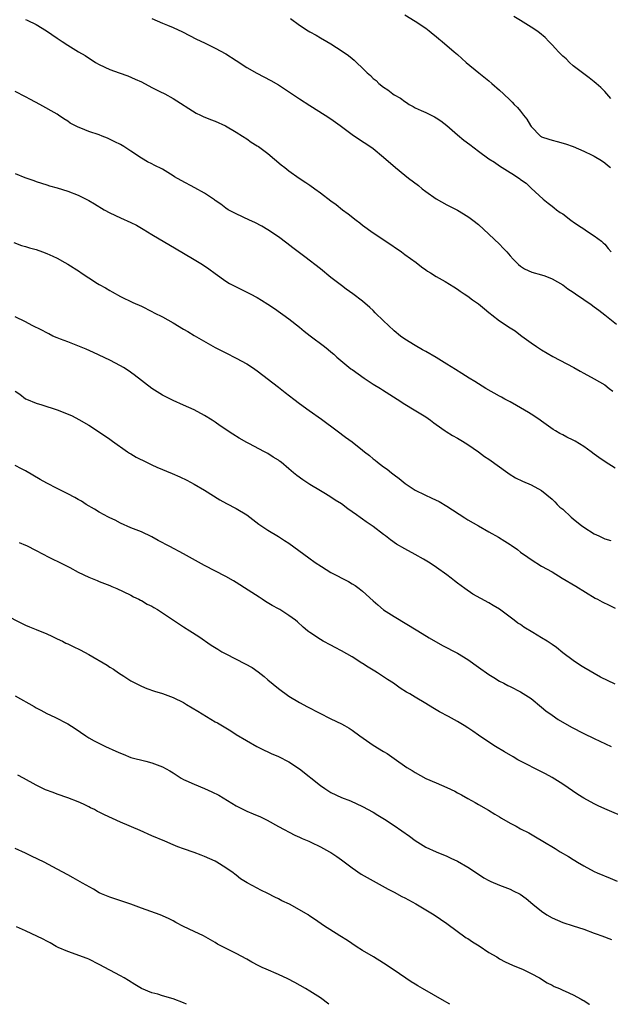
# Model space of a CAD drawing. Units: inches. Extents: x 2568000 to 2571000, y 1503000 to 1506000.
# Drawn here: x 2569416 to 2569528, y 1503000 to 1503187 of the extents above; entities that cross this region are included whole.
import ezdxf

# ---------------------------------------------------------------- set-up
doc = ezdxf.new("R2010")
doc.units = ezdxf.units.IN
doc.header["$MEASUREMENT"] = 0
doc.layers.add('LD25681503_10ft', color=72, linetype='Continuous')

msp = doc.modelspace()

# ---------------------------------------------------------------- linework, layer by layer
at = {"layer": 'LD25681503_10ft'}
for points, elevation in [([(2569417, 1503187.12), (2569417.31, 1503187), (2569419, 1503186.18), (2569420.95, 1503185), (2569423, 1503183.58), (2569423.92, 1503183), (2569425, 1503182.28), (2569427.06, 1503181), (2569428.28, 1503180.28), (2569430.28, 1503179), (2569431, 1503178.62), (2569433, 1503177.67), (2569434.78, 1503177), (2569436.44, 1503176.44), (2569437.83, 1503175.83), (2569439, 1503175.28), (2569441, 1503174.24), (2569442.51, 1503173.49), (2569443.45, 1503173), (2569445, 1503172.14), (2569449.37, 1503169.37), (2569450.22, 1503169), (2569450.74, 1503168.74), (2569452.13, 1503168.13), (2569453, 1503167.81), (2569454.97, 1503166.97), (2569457, 1503165.74), (2569458.17, 1503165), (2569459, 1503164.47), (2569459.86, 1503163.86), (2569461, 1503163.16), (2569461.24, 1503163), (2569463, 1503161.67), (2569465.54, 1503159.54), (2569466.21, 1503159), (2569467, 1503158.41), (2569468.97, 1503157), (2569470.2, 1503156.2), (2569471, 1503155.65), (2569471.9, 1503155), (2569473, 1503154.23), (2569475, 1503152.69), (2569475.98, 1503151.98), (2569477.2, 1503151), (2569478.25, 1503150.25), (2569479.78, 1503149), (2569480.48, 1503148.48), (2569481, 1503148.07), (2569483, 1503146.6), (2569485.43, 1503145), (2569488.36, 1503143), (2569489, 1503142.52), (2569491.15, 1503141), (2569492.18, 1503140.18), (2569493, 1503139.6), (2569493.34, 1503139.34), (2569493.9, 1503139), (2569495, 1503138.29), (2569496.66, 1503137.34), (2569498.32, 1503136.32), (2569499, 1503135.91), (2569499.52, 1503135.52), (2569500.31, 1503135), (2569501, 1503134.57), (2569501.9, 1503133.9), (2569503, 1503133.14), (2569504.15, 1503132.15), (2569505, 1503131.48), (2569505.25, 1503131.25), (2569505.56, 1503131), (2569507, 1503129.9), (2569509, 1503128.54), (2569509.96, 1503127.96), (2569511, 1503127.17), (2569511.26, 1503127), (2569513, 1503125.69), (2569514.03, 1503125), (2569514.63, 1503124.63), (2569515, 1503124.37), (2569517.12, 1503123.12), (2569521.09, 1503121), (2569522.32, 1503120.32), (2569523, 1503119.91), (2569525, 1503118.87), (2569527, 1503117.7), (2569527.85, 1503117), (2569528.5, 1503116.5)], 10340), ([(2569441, 1503187.31), (2569443, 1503186.48), (2569443.94, 1503186.06), (2569445, 1503185.64), (2569446.79, 1503184.79), (2569449.43, 1503183.43), (2569451, 1503182.7), (2569453, 1503181.73), (2569455, 1503180.61), (2569457, 1503179.34), (2569459, 1503178.02), (2569460.93, 1503176.93), (2569463.57, 1503175.57), (2569465, 1503174.72), (2569469, 1503172.05), (2569471, 1503170.78), (2569473.92, 1503169), (2569475, 1503168.29), (2569476.77, 1503167), (2569478.03, 1503166.03), (2569479, 1503165.32), (2569481, 1503163.98), (2569481.6, 1503163.6), (2569483, 1503162.64), (2569485, 1503161.02), (2569487.23, 1503159), (2569489, 1503157.56), (2569489.7, 1503157), (2569491.6, 1503155.6), (2569492.31, 1503155), (2569493, 1503154.49), (2569495, 1503153.09), (2569497, 1503151.95), (2569497.64, 1503151.64), (2569499, 1503150.9), (2569501, 1503149.7), (2569501.42, 1503149.42), (2569501.96, 1503149), (2569503, 1503148.18), (2569505, 1503146.38), (2569507, 1503144.44), (2569507.71, 1503143.71), (2569508.37, 1503143), (2569509, 1503142.25), (2569509.61, 1503141.61), (2569510.24, 1503141), (2569510.61, 1503140.61), (2569511, 1503140.28), (2569511.78, 1503139.78), (2569513.15, 1503139.15), (2569515, 1503138.61), (2569515.59, 1503138.41), (2569517, 1503137.88), (2569519, 1503136.74), (2569519.99, 1503135.99), (2569521, 1503135.31), (2569521.43, 1503135), (2569523, 1503133.93), (2569524.39, 1503133), (2569525, 1503132.53), (2569525.89, 1503131.89), (2569527.03, 1503131), (2569529.23, 1503129.23)], 10350), ([(2569467.34, 1503187.34), (2569469, 1503186.1), (2569470.69, 1503185), (2569471, 1503184.8), (2569472.16, 1503184.16), (2569473, 1503183.67), (2569474.2, 1503183), (2569475, 1503182.53), (2569477.15, 1503181.15), (2569478.33, 1503180.33), (2569479, 1503179.74), (2569479.43, 1503179.43), (2569479.83, 1503179), (2569481, 1503177.93), (2569481.89, 1503177), (2569482.5, 1503176.5), (2569483, 1503175.97), (2569483.56, 1503175.56), (2569484.07, 1503175), (2569485, 1503174.28), (2569485.81, 1503173.81), (2569486.74, 1503173), (2569487, 1503172.83), (2569488.17, 1503172.17), (2569489, 1503171.55), (2569489.35, 1503171.35), (2569489.84, 1503171), (2569490.6, 1503170.6), (2569491, 1503170.37), (2569492.15, 1503169.85), (2569493, 1503169.48), (2569494.68, 1503168.68), (2569495, 1503168.48), (2569495.89, 1503167.89), (2569497, 1503167), (2569499, 1503165.24), (2569500.22, 1503164.22), (2569501.38, 1503163.38), (2569503, 1503162.12), (2569505, 1503160.69), (2569506.04, 1503160.04), (2569507, 1503159.37), (2569509, 1503158.06), (2569509.67, 1503157.67), (2569510.85, 1503156.86), (2569511, 1503156.72), (2569512.04, 1503156.04), (2569513, 1503155.12), (2569515.31, 1503153), (2569516.24, 1503152.24), (2569517, 1503151.7), (2569517.37, 1503151.37), (2569517.82, 1503151), (2569518.5, 1503150.5), (2569519, 1503150.2), (2569520.57, 1503149), (2569520.82, 1503148.82), (2569521, 1503148.73), (2569521.99, 1503147.99), (2569523, 1503147.39), (2569523.54, 1503147), (2569525, 1503146.07), (2569526.36, 1503145), (2569526.69, 1503144.69), (2569527, 1503144.44), (2569527.65, 1503143.65), (2569528.22, 1503143)], 10360), ([(2569489, 1503188.04), (2569491, 1503186.86), (2569493, 1503185.48), (2569493.65, 1503185), (2569494.38, 1503184.38), (2569495, 1503183.9), (2569495.47, 1503183.47), (2569496.14, 1503183), (2569498.38, 1503181), (2569499, 1503180.47), (2569500.66, 1503179), (2569503.05, 1503177), (2569505, 1503175.47), (2569505.52, 1503175), (2569507, 1503173.74), (2569507.74, 1503173), (2569509, 1503171.83), (2569509.42, 1503171.42), (2569509.76, 1503171), (2569510.41, 1503170.41), (2569511, 1503169.71), (2569511.53, 1503169), (2569512.19, 1503168.19), (2569512.87, 1503167), (2569513, 1503166.82), (2569514.77, 1503165), (2569514.9, 1503164.9), (2569515, 1503164.84), (2569516.38, 1503164.38), (2569517, 1503164.19), (2569517.98, 1503163.98), (2569519.55, 1503163.55), (2569521, 1503162.99), (2569523, 1503162.15), (2569524.63, 1503161.37), (2569525, 1503161.21), (2569526.36, 1503160.36), (2569527, 1503159.93), (2569527.5, 1503159.5), (2569528.1, 1503159)], 10370), ([(2569528.14, 1503172.14), (2569527, 1503173.46), (2569526.23, 1503174.23), (2569525.37, 1503175), (2569525, 1503175.31), (2569524.06, 1503176.06), (2569523, 1503176.83), (2569522.79, 1503177), (2569521, 1503178.35), (2569520.29, 1503179), (2569519.65, 1503179.65), (2569519, 1503180.2), (2569518.22, 1503181), (2569517.65, 1503181.65), (2569517, 1503182.31), (2569516.38, 1503183), (2569515.7, 1503183.7), (2569514.63, 1503184.63), (2569514.12, 1503185), (2569513, 1503185.72), (2569511, 1503186.93), (2569509.75, 1503187.75)], 10380), ([(2569529, 1503101.87), (2569527.06, 1503103.06), (2569525.89, 1503103.89), (2569525, 1503104.56), (2569524.44, 1503105), (2569523, 1503106), (2569521.39, 1503107), (2569521, 1503107.23), (2569519.79, 1503107.79), (2569519, 1503108.22), (2569518.48, 1503108.48), (2569517.62, 1503109), (2569517.22, 1503109.22), (2569515, 1503110.8), (2569514.74, 1503111), (2569513.71, 1503111.71), (2569513, 1503112.12), (2569512.49, 1503112.49), (2569511, 1503113.36), (2569510.22, 1503113.78), (2569509, 1503114.48), (2569508.03, 1503115), (2569507.37, 1503115.37), (2569507, 1503115.56), (2569504.43, 1503117), (2569502.33, 1503118.33), (2569501.21, 1503119), (2569499.86, 1503119.86), (2569498.62, 1503120.62), (2569497, 1503121.68), (2569495, 1503122.89), (2569493, 1503124.04), (2569492.4, 1503124.4), (2569491, 1503125.18), (2569489, 1503126.42), (2569488.23, 1503127), (2569487, 1503127.99), (2569485.9, 1503129), (2569485, 1503129.89), (2569483.42, 1503131.42), (2569483, 1503131.85), (2569482.4, 1503132.4), (2569481, 1503133.6), (2569479.17, 1503135), (2569477.91, 1503135.91), (2569477, 1503136.6), (2569475, 1503138.15), (2569473, 1503139.74), (2569470.03, 1503142.03), (2569467.78, 1503143.78), (2569466.64, 1503144.64), (2569465, 1503145.83), (2569463, 1503147.19), (2569461.85, 1503147.85), (2569460.55, 1503148.55), (2569459.55, 1503149), (2569457, 1503150.19), (2569455.47, 1503151), (2569455, 1503151.3), (2569454.05, 1503152.05), (2569453, 1503152.77), (2569452.87, 1503152.87), (2569451, 1503154.15), (2569449.17, 1503155.17), (2569446.53, 1503156.53), (2569445.27, 1503157.27), (2569445, 1503157.46), (2569443, 1503158.69), (2569441.44, 1503159.44), (2569441, 1503159.7), (2569440.13, 1503160.13), (2569439, 1503160.78), (2569437, 1503162.13), (2569435.65, 1503163), (2569435, 1503163.37), (2569433.93, 1503163.93), (2569432.57, 1503164.57), (2569431.55, 1503165), (2569431, 1503165.21), (2569429, 1503165.88), (2569427.52, 1503166.48), (2569427, 1503166.67), (2569425.48, 1503167.48), (2569425, 1503167.81), (2569424.27, 1503168.27), (2569423.22, 1503169), (2569423, 1503169.14), (2569419.72, 1503171), (2569417.94, 1503171.94), (2569417, 1503172.48), (2569415, 1503173.46)], 10330), ([(2569415, 1503157.9), (2569416.87, 1503157.13), (2569418.54, 1503156.54), (2569419, 1503156.36), (2569420.02, 1503156.02), (2569421, 1503155.73), (2569421.55, 1503155.55), (2569423, 1503155.15), (2569425, 1503154.54), (2569427, 1503153.78), (2569429, 1503152.78), (2569430.1, 1503152.1), (2569431.92, 1503151), (2569433, 1503150.42), (2569435, 1503149.46), (2569437, 1503148.56), (2569438.04, 1503148.04), (2569439.33, 1503147.33), (2569441, 1503146.3), (2569445.58, 1503143.58), (2569447, 1503142.72), (2569449, 1503141.55), (2569450.58, 1503140.58), (2569451.77, 1503139.78), (2569453, 1503138.85), (2569455, 1503137.45), (2569455.75, 1503137), (2569457, 1503136.35), (2569459, 1503135.36), (2569459.65, 1503135), (2569461, 1503134.31), (2569461.82, 1503133.82), (2569463, 1503133.07), (2569464.24, 1503132.24), (2569467, 1503130.26), (2569469, 1503128.7), (2569469.91, 1503127.91), (2569471.04, 1503127.04), (2569473.77, 1503125), (2569474.45, 1503124.45), (2569475, 1503124.01), (2569475.53, 1503123.53), (2569476.1, 1503123), (2569478.78, 1503120.78), (2569479, 1503120.65), (2569481.3, 1503119), (2569483, 1503117.85), (2569484.4, 1503117), (2569484.76, 1503116.76), (2569487.55, 1503115), (2569489, 1503114.03), (2569490.79, 1503113), (2569493, 1503111.63), (2569493.91, 1503111), (2569494.52, 1503110.52), (2569495, 1503110.16), (2569496.66, 1503109), (2569496.85, 1503108.85), (2569498.07, 1503108.07), (2569499, 1503107.57), (2569500, 1503107), (2569501, 1503106.36), (2569503, 1503105.01), (2569504.13, 1503104.13), (2569505, 1503103.61), (2569508.57, 1503101), (2569508.81, 1503100.81), (2569510.06, 1503100.06), (2569511.4, 1503099.4), (2569513, 1503098.72), (2569515, 1503097.62), (2569517, 1503096.02), (2569517.51, 1503095.51), (2569517.96, 1503095), (2569518.48, 1503094.48), (2569519, 1503094.07), (2569520.59, 1503092.59), (2569521, 1503092.29), (2569521.72, 1503091.72), (2569522.56, 1503091), (2569523, 1503090.65), (2569525, 1503089.38), (2569525.87, 1503089), (2569527, 1503088.48), (2569528.15, 1503088.15)], 10320), ([(2569414.76, 1503144.76), (2569416.23, 1503144.23), (2569417, 1503144.03), (2569417.77, 1503143.77), (2569419, 1503143.42), (2569420.19, 1503143), (2569421, 1503142.7), (2569422.19, 1503142.19), (2569423, 1503141.79), (2569424.47, 1503141), (2569425, 1503140.68), (2569427.23, 1503139.23), (2569427.55, 1503139), (2569429, 1503138.04), (2569430.63, 1503137), (2569431, 1503136.78), (2569432.17, 1503136.17), (2569433, 1503135.63), (2569433.42, 1503135.42), (2569435, 1503134.52), (2569437.38, 1503133.38), (2569439, 1503132.67), (2569441, 1503131.69), (2569441.43, 1503131.43), (2569443, 1503130.62), (2569445, 1503129.49), (2569447, 1503128.3), (2569447.84, 1503127.84), (2569449, 1503127.1), (2569453, 1503124.83), (2569455, 1503123.8), (2569457, 1503122.82), (2569459, 1503121.73), (2569460.11, 1503121), (2569461, 1503120.38), (2569465, 1503117.31), (2569466.29, 1503116.28), (2569467.94, 1503115), (2569469, 1503114.2), (2569470.83, 1503112.83), (2569473.17, 1503111.17), (2569476.14, 1503109), (2569477.76, 1503107.76), (2569479, 1503106.86), (2569481, 1503105.32), (2569481.38, 1503105), (2569482.29, 1503104.29), (2569483, 1503103.69), (2569483.39, 1503103.39), (2569483.84, 1503103), (2569485, 1503102.14), (2569485.67, 1503101.67), (2569486.51, 1503101), (2569487, 1503100.64), (2569487.93, 1503099.93), (2569489.06, 1503099), (2569491, 1503097.72), (2569492.81, 1503096.81), (2569494.18, 1503096.18), (2569495.53, 1503095.53), (2569497, 1503094.65), (2569500.43, 1503092.43), (2569501, 1503092.08), (2569503, 1503090.9), (2569505, 1503089.81), (2569506.79, 1503088.79), (2569508.03, 1503088.03), (2569509, 1503087.37), (2569509.24, 1503087.24), (2569510.41, 1503086.41), (2569511, 1503085.95), (2569512.38, 1503085), (2569513, 1503084.53), (2569515, 1503083.29), (2569517, 1503082.17), (2569518.91, 1503081), (2569521.48, 1503079.48), (2569525.2, 1503077.2), (2569525.6, 1503077), (2569526.5, 1503076.5), (2569527.83, 1503075.83), (2569529, 1503075.31)], 10310), ([(2569529, 1503060.84), (2569526.18, 1503062.18), (2569523, 1503064.03), (2569522.4, 1503064.4), (2569521, 1503065.31), (2569519, 1503066.82), (2569517.8, 1503067.8), (2569517, 1503068.37), (2569516.06, 1503069), (2569515, 1503069.67), (2569513.33, 1503070.67), (2569511.65, 1503071.65), (2569511, 1503072.15), (2569510.46, 1503072.46), (2569509.77, 1503073), (2569507, 1503075.07), (2569505.82, 1503075.82), (2569505, 1503076.31), (2569501.96, 1503077.96), (2569500.43, 1503079), (2569499, 1503080.06), (2569498.46, 1503080.46), (2569497.8, 1503081), (2569497, 1503081.59), (2569495.02, 1503083.02), (2569493.83, 1503083.83), (2569492.59, 1503084.59), (2569491, 1503085.49), (2569489, 1503086.57), (2569487.46, 1503087.46), (2569486.27, 1503088.27), (2569485.36, 1503089), (2569485, 1503089.26), (2569483, 1503090.8), (2569481.69, 1503091.69), (2569481, 1503092.21), (2569480.51, 1503092.51), (2569479.87, 1503093), (2569479, 1503093.61), (2569478.17, 1503094.17), (2569477, 1503095.08), (2569475.82, 1503095.82), (2569475, 1503096.38), (2569473.96, 1503097), (2569473, 1503097.55), (2569471, 1503098.76), (2569469.65, 1503099.65), (2569468.5, 1503100.5), (2569467.89, 1503101), (2569467, 1503101.78), (2569465.54, 1503103), (2569465.24, 1503103.24), (2569465, 1503103.4), (2569464, 1503104), (2569463, 1503104.66), (2569462.77, 1503104.77), (2569462.38, 1503105), (2569459.42, 1503106.58), (2569459, 1503106.79), (2569457.57, 1503107.57), (2569456.35, 1503108.35), (2569453.96, 1503109.96), (2569453, 1503110.64), (2569452.45, 1503111), (2569451, 1503111.9), (2569449, 1503112.99), (2569447, 1503113.88), (2569445, 1503114.74), (2569443.49, 1503115.49), (2569443, 1503115.74), (2569441, 1503117.03), (2569437.62, 1503119.62), (2569436.45, 1503120.45), (2569435.61, 1503121), (2569435, 1503121.36), (2569433, 1503122.4), (2569429.87, 1503123.87), (2569428.48, 1503124.48), (2569425, 1503125.88), (2569423.61, 1503126.39), (2569423, 1503126.63), (2569422.16, 1503127), (2569421.4, 1503127.4), (2569421, 1503127.58), (2569420.09, 1503128.09), (2569418.24, 1503129), (2569417, 1503129.69), (2569415, 1503130.64)], 10300), ([(2569415, 1503116.55), (2569415.92, 1503115.92), (2569417, 1503115.08), (2569417.14, 1503115), (2569419, 1503114.21), (2569420.09, 1503113.91), (2569423, 1503112.97), (2569424.43, 1503112.43), (2569425.83, 1503111.83), (2569427.14, 1503111.14), (2569429, 1503110.04), (2569430.67, 1503109), (2569433, 1503107.38), (2569433.5, 1503107), (2569436.35, 1503105), (2569436.74, 1503104.74), (2569437, 1503104.62), (2569438, 1503104), (2569439.94, 1503103), (2569441, 1503102.49), (2569441.91, 1503102.09), (2569444.86, 1503100.86), (2569446.26, 1503100.26), (2569447.6, 1503099.6), (2569449, 1503098.87), (2569451, 1503097.69), (2569453.88, 1503095.88), (2569455.17, 1503095.17), (2569457, 1503094.21), (2569459, 1503093.02), (2569461.27, 1503091.27), (2569463, 1503090.09), (2569465, 1503088.91), (2569466.16, 1503088.16), (2569467, 1503087.64), (2569470.82, 1503084.82), (2569471.99, 1503083.99), (2569473.17, 1503083.17), (2569475, 1503082.06), (2569478.33, 1503080.33), (2569479, 1503079.93), (2569479.57, 1503079.57), (2569480.36, 1503079), (2569481, 1503078.5), (2569483, 1503076.66), (2569483.89, 1503075.89), (2569485, 1503074.96), (2569487, 1503073.69), (2569491.49, 1503071), (2569493.62, 1503069.62), (2569496.16, 1503068.16), (2569499, 1503066.71), (2569501, 1503065.52), (2569503, 1503064.07), (2569505, 1503062.66), (2569505.91, 1503062.09), (2569507, 1503061.44), (2569507.82, 1503061), (2569508.61, 1503060.61), (2569509, 1503060.39), (2569511, 1503059.37), (2569513, 1503058.11), (2569515, 1503056.49), (2569515.8, 1503055.8), (2569517, 1503054.94), (2569518.15, 1503054.15), (2569520.69, 1503052.69), (2569523, 1503051.49), (2569525, 1503050.51), (2569528.2, 1503049)], 10290), ([(2569531.33, 1503035.33), (2569527, 1503037.16), (2569525.74, 1503037.74), (2569525, 1503038.11), (2569523, 1503039.19), (2569521.9, 1503039.9), (2569519, 1503041.86), (2569517, 1503043.11), (2569515.77, 1503043.77), (2569515, 1503044.2), (2569511, 1503046.19), (2569510.48, 1503046.48), (2569509.62, 1503047), (2569507.97, 1503047.97), (2569506.27, 1503049), (2569505, 1503049.79), (2569503, 1503051.17), (2569501.93, 1503051.93), (2569501, 1503052.55), (2569500.29, 1503053), (2569499, 1503053.75), (2569497.33, 1503054.67), (2569495.59, 1503055.59), (2569495, 1503055.96), (2569494.32, 1503056.32), (2569493, 1503057.17), (2569491, 1503058.39), (2569489.96, 1503059), (2569489.34, 1503059.34), (2569488.11, 1503060.11), (2569486.84, 1503061), (2569485.73, 1503061.73), (2569483.84, 1503063), (2569483.31, 1503063.31), (2569483, 1503063.51), (2569482.05, 1503064.05), (2569481, 1503064.79), (2569480.86, 1503064.86), (2569479, 1503066.04), (2569477, 1503067.19), (2569475.8, 1503067.8), (2569475, 1503068.25), (2569473.54, 1503069), (2569473, 1503069.31), (2569471, 1503070.63), (2569470.79, 1503070.79), (2569470.51, 1503071), (2569469.69, 1503071.69), (2569468.66, 1503072.66), (2569468.25, 1503073), (2569467, 1503073.9), (2569465.28, 1503075), (2569465, 1503075.14), (2569463.82, 1503075.82), (2569462.58, 1503076.58), (2569461.94, 1503077), (2569461.35, 1503077.35), (2569459.29, 1503078.71), (2569457, 1503080.16), (2569456.48, 1503080.48), (2569455, 1503081.3), (2569451, 1503083.36), (2569447, 1503085.61), (2569444.4, 1503087), (2569442.17, 1503088.17), (2569441, 1503088.82), (2569439, 1503089.76), (2569437, 1503090.57), (2569435, 1503091.45), (2569433.99, 1503091.99), (2569433, 1503092.43), (2569432.64, 1503092.64), (2569431.95, 1503093), (2569431, 1503093.52), (2569430.09, 1503094.09), (2569428.49, 1503095), (2569427.59, 1503095.59), (2569427, 1503095.96), (2569426.33, 1503096.33), (2569425, 1503097.04), (2569423, 1503098.03), (2569421.03, 1503099.03), (2569419.75, 1503099.75), (2569417, 1503101.4), (2569416.21, 1503101.79), (2569415, 1503102.42)], 10280), ([(2569415.79, 1503087.79), (2569417, 1503087.27), (2569417.17, 1503087.17), (2569419, 1503086.23), (2569421.42, 1503085), (2569422.45, 1503084.45), (2569423, 1503084.19), (2569425.37, 1503083), (2569427, 1503082.15), (2569429, 1503081.19), (2569430.56, 1503080.56), (2569431, 1503080.35), (2569433, 1503079.56), (2569433.38, 1503079.38), (2569434.31, 1503079), (2569435.54, 1503078.46), (2569437, 1503077.73), (2569437.46, 1503077.46), (2569438.48, 1503077), (2569438.81, 1503076.81), (2569439, 1503076.74), (2569440.07, 1503076.07), (2569441, 1503075.64), (2569441.38, 1503075.38), (2569442.04, 1503075), (2569443, 1503074.4), (2569447, 1503071.74), (2569448.2, 1503071), (2569449.89, 1503069.89), (2569452.27, 1503068.27), (2569453.48, 1503067.48), (2569454.25, 1503067), (2569455, 1503066.6), (2569458.72, 1503064.72), (2569460.01, 1503064.01), (2569461.19, 1503063.19), (2569462.31, 1503062.31), (2569463, 1503061.66), (2569465, 1503060), (2569467, 1503058.59), (2569469, 1503057.36), (2569470.52, 1503056.52), (2569475, 1503054.27), (2569477, 1503053.3), (2569477.54, 1503053), (2569478.46, 1503052.46), (2569479, 1503052.1), (2569480.45, 1503051), (2569483, 1503049.25), (2569485, 1503048.03), (2569485.66, 1503047.66), (2569487, 1503046.73), (2569489.43, 1503045), (2569490.41, 1503044.41), (2569491, 1503044.03), (2569493, 1503042.93), (2569495, 1503042.09), (2569497, 1503041.21), (2569498.49, 1503040.49), (2569499, 1503040.2), (2569499.79, 1503039.79), (2569501, 1503039.09), (2569502.37, 1503038.37), (2569503, 1503037.97), (2569504.89, 1503036.89), (2569506.14, 1503036.14), (2569507, 1503035.64), (2569507.38, 1503035.38), (2569509, 1503034.45), (2569510.17, 1503033.83), (2569511, 1503033.37), (2569512.56, 1503032.56), (2569513.85, 1503031.85), (2569515.24, 1503031), (2569517.6, 1503029.6), (2569518.55, 1503029), (2569520.11, 1503028.11), (2569521, 1503027.51), (2569521.33, 1503027.33), (2569521.84, 1503027), (2569523, 1503026.3), (2569525, 1503025.24), (2569525.52, 1503025), (2569527.99, 1503023.99), (2569529.37, 1503023.37)], 10270), ([(2569413, 1503074.08), (2569416.35, 1503072.35), (2569417, 1503072.08), (2569417.73, 1503071.73), (2569419, 1503071.25), (2569421, 1503070.41), (2569421.95, 1503069.95), (2569423, 1503069.48), (2569424.02, 1503069), (2569424.66, 1503068.66), (2569425, 1503068.52), (2569426.01, 1503068.01), (2569427.37, 1503067.37), (2569429, 1503066.48), (2569432.46, 1503064.46), (2569433, 1503064.1), (2569433.69, 1503063.69), (2569434.64, 1503063), (2569435.67, 1503062.33), (2569437, 1503061.5), (2569437.9, 1503061), (2569439, 1503060.46), (2569440.04, 1503060.04), (2569441.51, 1503059.51), (2569443, 1503059.06), (2569445, 1503058.33), (2569447, 1503057.34), (2569447.58, 1503057), (2569449.69, 1503055.69), (2569453, 1503053.7), (2569453.46, 1503053.46), (2569454.71, 1503052.71), (2569455, 1503052.51), (2569455.97, 1503051.97), (2569457, 1503051.27), (2569460.92, 1503049), (2569462.29, 1503048.29), (2569463, 1503047.99), (2569463.64, 1503047.64), (2569465, 1503047.09), (2569467, 1503046.07), (2569469, 1503044.74), (2569473, 1503041.57), (2569473.83, 1503041), (2569475, 1503040.25), (2569477, 1503039.31), (2569478.68, 1503038.68), (2569481, 1503037.62), (2569483, 1503036.51), (2569483.92, 1503035.92), (2569485.16, 1503035.16), (2569487, 1503033.95), (2569489.93, 1503031.93), (2569491, 1503031.13), (2569493, 1503029.89), (2569495, 1503028.96), (2569497, 1503028.15), (2569497.77, 1503027.77), (2569499, 1503027.2), (2569501, 1503026.04), (2569503, 1503024.71), (2569504.05, 1503024.05), (2569505, 1503023.51), (2569505.34, 1503023.34), (2569507, 1503022.64), (2569509, 1503021.86), (2569509.58, 1503021.58), (2569510.9, 1503020.9), (2569512.08, 1503020.08), (2569513.36, 1503019), (2569515, 1503017.67), (2569516, 1503017), (2569517, 1503016.43), (2569518.02, 1503016.02), (2569519, 1503015.54), (2569521, 1503014.89), (2569523, 1503014.3), (2569525, 1503013.54), (2569525.37, 1503013.37), (2569526.43, 1503013), (2569528.3, 1503012.3)], 10260), ([(2569415, 1503058.62), (2569418.6, 1503056.6), (2569419, 1503056.35), (2569419.88, 1503055.88), (2569421, 1503055.26), (2569422.54, 1503054.54), (2569425, 1503053.29), (2569426.43, 1503052.43), (2569428.46, 1503051), (2569429, 1503050.66), (2569430.05, 1503050.05), (2569432.17, 1503049), (2569434.13, 1503048.13), (2569435, 1503047.71), (2569435.52, 1503047.53), (2569437, 1503046.93), (2569439.82, 1503046.18), (2569441, 1503045.89), (2569443, 1503045.16), (2569444.39, 1503044.39), (2569445, 1503044.01), (2569445.59, 1503043.59), (2569446.54, 1503043), (2569447, 1503042.74), (2569447.45, 1503042.55), (2569449, 1503041.81), (2569451, 1503041), (2569452.39, 1503040.39), (2569453.72, 1503039.72), (2569457, 1503037.7), (2569458.37, 1503037), (2569459, 1503036.7), (2569460.21, 1503036.21), (2569461.61, 1503035.61), (2569462.9, 1503035), (2569465, 1503033.82), (2569468.13, 1503032.13), (2569469, 1503031.78), (2569469.51, 1503031.51), (2569470.76, 1503031), (2569471.19, 1503030.81), (2569473, 1503029.94), (2569474.73, 1503029), (2569475, 1503028.84), (2569476.08, 1503028.08), (2569477, 1503027.48), (2569479, 1503025.93), (2569480.73, 1503024.73), (2569485.86, 1503021.86), (2569487, 1503021.28), (2569488.48, 1503020.48), (2569489, 1503020.25), (2569491.11, 1503019.11), (2569494.6, 1503017), (2569497, 1503015.33), (2569500.66, 1503012.66), (2569501, 1503012.48), (2569501.9, 1503011.9), (2569503.14, 1503011.14), (2569505, 1503009.87), (2569506.47, 1503009), (2569507, 1503008.65), (2569508.09, 1503008.09), (2569509.45, 1503007.45), (2569510.56, 1503007), (2569511.35, 1503006.65), (2569513, 1503005.85), (2569514.62, 1503005), (2569516.08, 1503004.08), (2569517, 1503003.63), (2569517.39, 1503003.39), (2569518.38, 1503003), (2569519, 1503002.71), (2569519.5, 1503002.5), (2569521, 1503001.79), (2569522.51, 1503001), (2569522.81, 1503000.81), (2569523, 1503000.72), (2569524.03, 1503000.03), (2569524.1, 1503000)], 10250), ([(2569497.6, 1503000), (2569497, 1503000.37), (2569496.58, 1503000.58), (2569492.39, 1503003), (2569491.5, 1503003.5), (2569491, 1503003.81), (2569490.25, 1503004.25), (2569487, 1503006.49), (2569486.69, 1503006.69), (2569486.26, 1503007), (2569485, 1503007.82), (2569483.1, 1503009), (2569481, 1503010.25), (2569479.8, 1503011), (2569478.12, 1503012.12), (2569476.69, 1503013), (2569473.57, 1503015), (2569472.04, 1503016.04), (2569471, 1503016.78), (2569470.66, 1503017), (2569469, 1503017.97), (2569467.13, 1503019), (2569465.69, 1503019.69), (2569465, 1503020.05), (2569464.35, 1503020.35), (2569463, 1503021.08), (2569461.66, 1503021.66), (2569461, 1503022.04), (2569459.08, 1503023.08), (2569457.84, 1503023.84), (2569457, 1503024.52), (2569456.72, 1503024.72), (2569456.41, 1503025), (2569455, 1503025.96), (2569453.33, 1503027), (2569453, 1503027.18), (2569451, 1503028.1), (2569450.34, 1503028.34), (2569449, 1503028.88), (2569447, 1503029.56), (2569445.9, 1503029.9), (2569445, 1503030.32), (2569443.47, 1503031), (2569441, 1503032.01), (2569438.77, 1503033), (2569435, 1503034.63), (2569432, 1503036), (2569431, 1503036.53), (2569430.67, 1503036.67), (2569430.06, 1503037), (2569429.34, 1503037.34), (2569429, 1503037.53), (2569427.97, 1503038.03), (2569427, 1503038.47), (2569425, 1503039.26), (2569423, 1503039.93), (2569422.22, 1503040.22), (2569420.79, 1503040.79), (2569419, 1503041.65), (2569416.58, 1503043), (2569415.54, 1503043.54)], 10240), ([(2569474.62, 1503000), (2569473, 1503001.2), (2569471, 1503002.47), (2569470.13, 1503003), (2569468.15, 1503004.15), (2569466.83, 1503004.83), (2569465, 1503005.68), (2569462.66, 1503006.66), (2569461.9, 1503007), (2569461.3, 1503007.3), (2569459.99, 1503007.99), (2569459, 1503008.56), (2569457, 1503009.66), (2569453.46, 1503011.46), (2569453, 1503011.73), (2569450.8, 1503013), (2569449, 1503013.83), (2569447, 1503014.81), (2569445.55, 1503015.55), (2569445, 1503015.86), (2569444.24, 1503016.24), (2569443, 1503016.83), (2569442.57, 1503017), (2569439, 1503018.28), (2569437, 1503019.02), (2569433, 1503020.33), (2569431.42, 1503021), (2569431, 1503021.21), (2569429.88, 1503021.88), (2569427.83, 1503023), (2569426.02, 1503024.02), (2569425, 1503024.61), (2569423, 1503025.71), (2569420.53, 1503027), (2569418.14, 1503028.14), (2569417, 1503028.71), (2569415, 1503029.63)], 10230), ([(2569447.53, 1503000), (2569447, 1503000.28), (2569445, 1503001.07), (2569443, 1503001.63), (2569442.09, 1503001.91), (2569441, 1503002.21), (2569439.02, 1503003.02), (2569437.74, 1503003.74), (2569436.53, 1503004.53), (2569435.75, 1503005), (2569435, 1503005.42), (2569431, 1503007.58), (2569429, 1503008.55), (2569428.69, 1503008.69), (2569425, 1503010.02), (2569423.19, 1503010.81), (2569422.81, 1503011), (2569421.67, 1503011.67), (2569421, 1503011.97), (2569420.35, 1503012.35), (2569417, 1503013.98), (2569415.26, 1503014.74)], 10220)]:
    msp.add_lwpolyline(points, dxfattribs=dict(at, elevation=elevation))

doc.saveas('drawing.dxf')
